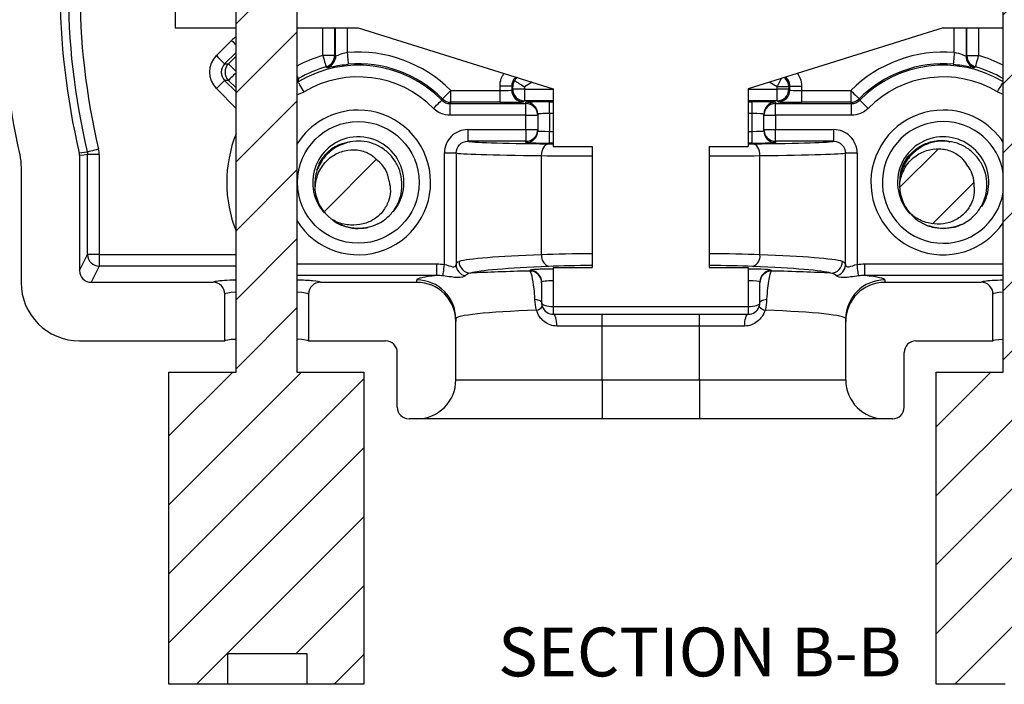
# Model space of a CAD drawing. Units: inches. Extents: x 0.1 to 16.9, y 0.1 to 10.9.
# Drawn here: x 12.4 to 14.9, y 4.3 to 6 of the extents above; entities that cross this region are included whole.
import ezdxf

# ---------------------------------------------------------------- set-up
doc = ezdxf.new("R2010")
doc.units = ezdxf.units.IN
doc.header["$MEASUREMENT"] = 0
doc.styles.add('SLDTEXTSTYLE0', font='TXT', dxfattribs={"width": 0.75})

msp = doc.modelspace()

# ---------------------------------------------------------------- hatches: boundary and pattern name
at = {"linetype": 'Continuous', "lineweight": 18}
h = msp.add_hatch(dxfattribs=at)
h.set_pattern_fill('ANSI31', style=0)
h.paths.add_polyline_path([(12.8883, 9.2355), (12.9223, 9.2355), (12.9223, 8.7615), (12.7953, 8.7615), (12.7953, 8.6515), (12.9223, 8.6515), (12.9223, 5.1355), (12.7503, 5.1355), (12.7503, 4.3355), (12.9003, 4.3355), (12.9003, 4.4135), (13.1046, 4.4135), (13.1046, 4.3355), (13.2503, 4.3355), (13.2503, 5.1355), (13.0783, 5.1355), (13.0783, 8.6515), (13.2053, 8.6515), (13.2053, 8.7615), (13.0783, 8.7615), (13.0783, 9.2355), (13.1123, 9.2355), (13.1123, 9.4355), (12.8883, 9.4355)], flags=0)
h = msp.add_hatch(dxfattribs=at)
h.set_pattern_fill('ANSI31', style=0)
h.paths.add_polyline_path([(14.8561, 9.2355), (14.8901, 9.2355), (14.8901, 8.7615), (14.7631, 8.7615), (14.7631, 8.6515), (14.8901, 8.6515), (14.8901, 5.1355), (14.7181, 5.1355), (14.7181, 4.3355), (14.895, 4.3355), (14.895, 4.4135), (15.044, 4.4135), (15.044, 4.3355), (15.2181, 4.3355), (15.2181, 5.1355), (15.046, 5.1355), (15.046, 8.6515), (15.1731, 8.6515), (15.1731, 8.7615), (15.046, 8.7615), (15.046, 9.2355), (15.0801, 9.2355), (15.0801, 9.4355), (14.8561, 9.4355)], flags=0)
h = msp.add_hatch(dxfattribs=at)
h.set_pattern_fill('ANSI31', style=0)
edge = h.paths.add_edge_path(flags=0)
edge.add_arc((14.7359, 5.6158), 0.112, 175.6988, 221.0344)
edge.add_spline(control_points=[(14.6515, 5.5422), (14.6555, 5.5386), (14.6598, 5.5353), (14.6643, 5.5323), (14.6743, 5.5258), (14.6855, 5.5209), (14.697, 5.518), (14.7074, 5.5154), (14.7182, 5.5144), (14.7288, 5.515), (14.7391, 5.5156), (14.7495, 5.5178), (14.759, 5.5216), (14.7685, 5.5255), (14.7775, 5.531), (14.7853, 5.5378), (14.7924, 5.544), (14.7987, 5.5515), (14.8036, 5.5597), (14.8081, 5.5672), (14.8116, 5.5754), (14.8136, 5.5838), (14.8156, 5.5923), (14.8161, 5.6012), (14.8152, 5.6098)], knot_values=[0, 0, 0, 0, 0.000206, 0.000206, 0.000206, 0.000665, 0.000665, 0.000665, 0.001074, 0.001074, 0.001074, 0.00147, 0.00147, 0.00147, 0.001865, 0.001865, 0.001865, 0.002232, 0.002232, 0.002232, 0.002565, 0.002565, 0.002565, 0.002898, 0.002898, 0.002898, 0.002898], weights=[1, 1, 1, 1, 1, 1, 1, 1, 1, 1, 1, 1, 1, 1, 1, 1, 1, 1, 1, 1, 1, 1, 1, 1, 1], degree=3, periodic=0)
edge.add_arc((14.7359, 5.6158), 0.0795, 355.6988, 401.0344)
edge.add_spline(control_points=[(14.7959, 5.668), (14.7922, 5.6741), (14.7877, 5.6797), (14.7825, 5.6847), (14.7755, 5.6915), (14.767, 5.6971), (14.758, 5.7011), (14.7479, 5.7054), (14.7368, 5.7077), (14.7258, 5.7081), (14.7149, 5.7084), (14.7038, 5.7069), (14.6933, 5.7036), (14.6824, 5.7001), (14.6719, 5.6947), (14.6629, 5.6876), (14.6529, 5.6799), (14.6444, 5.6701), (14.6379, 5.6593), (14.6315, 5.6485), (14.6268, 5.6365), (14.6243, 5.6242)], knot_values=[0, 0, 0, 0, 0.000272, 0.000272, 0.000272, 0.00065, 0.00065, 0.00065, 0.001072, 0.001072, 0.001072, 0.001492, 0.001492, 0.001492, 0.001933, 0.001933, 0.001933, 0.002419, 0.002419, 0.002419, 0.002902, 0.002902, 0.002902, 0.002902], weights=[1, 1, 1, 1, 1, 1, 1, 1, 1, 1, 1, 1, 1, 1, 1, 1, 1, 1, 1, 1, 1, 1], degree=3, periodic=0)
h = msp.add_hatch(dxfattribs=at)
h.set_pattern_fill('ANSI31', style=0)
edge = h.paths.add_edge_path(flags=0)
edge.add_arc((13.2359, 5.6158), 0.112, 186.5614, 231.8971)
edge.add_spline(control_points=[(13.1668, 5.5276), (13.1715, 5.5248), (13.1763, 5.5224), (13.1813, 5.5203), (13.1923, 5.5158), (13.2043, 5.5131), (13.2162, 5.5124), (13.2268, 5.5118), (13.2376, 5.5129), (13.248, 5.5155), (13.2579, 5.518), (13.2677, 5.5221), (13.2763, 5.5277), (13.285, 5.5332), (13.2928, 5.5404), (13.2991, 5.5485), (13.305, 5.556), (13.3097, 5.5645), (13.313, 5.5735), (13.3159, 5.5816), (13.3178, 5.5903), (13.3182, 5.599), (13.3186, 5.6077), (13.3175, 5.6165), (13.3149, 5.6249)], knot_values=[0, 0, 0, 0, 0.000206, 0.000206, 0.000206, 0.000665, 0.000665, 0.000665, 0.001074, 0.001074, 0.001074, 0.00147, 0.00147, 0.00147, 0.001865, 0.001865, 0.001865, 0.002232, 0.002232, 0.002232, 0.002565, 0.002565, 0.002565, 0.002898, 0.002898, 0.002898, 0.002898], weights=[1, 1, 1, 1, 1, 1, 1, 1, 1, 1, 1, 1, 1, 1, 1, 1, 1, 1, 1, 1, 1, 1, 1, 1, 1], degree=3, periodic=0)
edge.add_arc((13.2359, 5.6158), 0.0795, 6.5614, 51.8971)
edge.add_spline(control_points=[(13.285, 5.6783), (13.2802, 5.6836), (13.2747, 5.6883), (13.2687, 5.6922), (13.2605, 5.6976), (13.2511, 5.7015), (13.2415, 5.7037), (13.2308, 5.7061), (13.2195, 5.7062), (13.2086, 5.7045), (13.1978, 5.7028), (13.1872, 5.6992), (13.1775, 5.694), (13.1674, 5.6885), (13.1582, 5.6812), (13.1506, 5.6726), (13.1423, 5.6631), (13.1358, 5.6518), (13.1315, 5.64), (13.1272, 5.6282), (13.1248, 5.6155), (13.1247, 5.603)], knot_values=[0, 0, 0, 0, 0.000272, 0.000272, 0.000272, 0.00065, 0.00065, 0.00065, 0.001072, 0.001072, 0.001072, 0.001492, 0.001492, 0.001492, 0.001933, 0.001933, 0.001933, 0.002419, 0.002419, 0.002419, 0.002902, 0.002902, 0.002902, 0.002902], weights=[1, 1, 1, 1, 1, 1, 1, 1, 1, 1, 1, 1, 1, 1, 1, 1, 1, 1, 1, 1, 1, 1], degree=3, periodic=0)

# ---------------------------------------------------------------- linework, layer by layer
at = {"color": 7, "linetype": 'Continuous', "lineweight": 25}
for p, q in [((12.7659, 8.9418), (12.7659, 6.0178)), ((12.9223, 5.1355), (12.9223, 8.6515)), ((13.0783, 8.6515), (13.0783, 5.1355)), ((14.8901, 5.1355), (14.8901, 8.6515)), ((12.7659, 6.0178), (12.9223, 6.0178)), ((13.0783, 6.0178), (13.2359, 6.0178)), ((13.1775, 5.9449), (13.1775, 6.0178)), ((13.2359, 6.0178), (13.7359, 5.8618)), ((14.7359, 6.0178), (14.2359, 5.8618)), ((14.7359, 6.0178), (14.8901, 6.0178)), ((14.7944, 6.0178), (14.7944, 5.9449)), ((12.8718, 5.947), (12.9107, 5.986)), ((13.1751, 5.9468), (13.1451, 5.9468)), ((14.7968, 5.9468), (14.8268, 5.9468)), ((12.893, 5.9258), (12.9029, 5.9258)), ((12.9029, 5.8834), (12.893, 5.8834)), ((13.5994, 5.8573), (13.5994, 5.8687)), ((13.6294, 5.8687), (13.5994, 5.8687)), ((13.6294, 5.8687), (13.6294, 5.8583)), ((13.6294, 5.8583), (13.6319, 5.8607)), ((13.6319, 5.8607), (13.6319, 5.8672)), ((13.6618, 5.8607), (13.6319, 5.8607)), ((13.6618, 5.8672), (13.6618, 5.8607)), ((13.6618, 5.8607), (13.6618, 5.8307)), ((13.7359, 5.8618), (13.7359, 5.7138)), ((14.2359, 5.8618), (14.2359, 5.7138)), ((14.31, 5.8607), (14.31, 5.8672)), ((14.34, 5.8672), (14.31, 5.8672)), ((14.31, 5.8307), (14.31, 5.8607)), ((14.34, 5.8607), (14.31, 5.8607)), ((14.34, 5.8672), (14.34, 5.8607)), ((14.34, 5.8607), (14.3425, 5.8583)), ((14.3425, 5.8687), (14.3725, 5.8687)), ((14.3425, 5.8583), (14.3425, 5.8687)), ((14.3725, 5.8687), (14.3725, 5.8573)), ((13.4728, 5.8273), (13.4728, 5.8573)), ((13.4728, 5.8573), (13.5994, 5.8573)), ((13.5994, 5.8273), (13.5994, 5.8573)), ((14.3725, 5.8573), (14.3725, 5.8273)), ((14.3725, 5.8573), (14.4991, 5.8573)), ((14.4991, 5.8573), (14.4991, 5.8273)), ((13.4728, 5.8273), (13.4714, 5.8237)), ((13.4714, 5.7938), (13.4714, 5.8237)), ((13.4714, 5.8237), (13.6659, 5.8237)), ((13.5994, 5.8273), (13.4728, 5.8273)), ((13.6618, 5.8307), (13.6594, 5.8283)), ((13.6659, 5.8237), (13.6659, 5.8272)), ((13.6659, 5.7938), (13.6659, 5.8237)), ((13.7259, 5.7983), (13.7259, 5.8283)), ((14.2459, 5.7983), (14.2459, 5.8283)), ((14.3059, 5.8272), (14.3059, 5.8237)), ((14.3059, 5.7938), (14.3059, 5.8237)), ((14.3059, 5.8237), (14.5005, 5.8237)), ((14.3125, 5.8283), (14.31, 5.8307)), ((14.4991, 5.8273), (14.3725, 5.8273)), ((14.5005, 5.8237), (14.4991, 5.8273)), ((14.5005, 5.7938), (14.5005, 5.8237)), ((13.6659, 5.7938), (13.4714, 5.7938)), ((13.6659, 5.7938), (13.6959, 5.7938)), ((13.6659, 5.7573), (13.6659, 5.7938)), ((13.6959, 5.7972), (13.6959, 5.7938)), ((13.6959, 5.7938), (13.6959, 5.7573)), ((13.7259, 5.7983), (13.7259, 5.7527)), ((14.2459, 5.7527), (14.2459, 5.7983)), ((14.2759, 5.7938), (14.2759, 5.7972)), ((14.2759, 5.7573), (14.2759, 5.7938)), ((14.2759, 5.7938), (14.3059, 5.7938)), ((14.3059, 5.7938), (14.3059, 5.7573)), ((14.5005, 5.7938), (14.3059, 5.7938)), ((13.5168, 5.7573), (13.5168, 5.7273)), ((13.5168, 5.7573), (13.6659, 5.7573)), ((13.6659, 5.7573), (13.6959, 5.7573)), ((13.6659, 5.7573), (13.6659, 5.7273)), ((13.6959, 5.7573), (13.6959, 5.7538)), ((13.7259, 5.7227), (13.7259, 5.7527)), ((14.2459, 5.7227), (14.2459, 5.7527)), ((14.2759, 5.7573), (14.3059, 5.7573)), ((14.2759, 5.7538), (14.2759, 5.7573)), ((14.3059, 5.7573), (14.4551, 5.7573)), ((14.3059, 5.7273), (14.3059, 5.7573)), ((14.4551, 5.7273), (14.4551, 5.7573)), ((13.6659, 5.7273), (13.5168, 5.7273)), ((13.6659, 5.7238), (13.6659, 5.7273)), ((13.7359, 5.7138), (13.8359, 5.7138)), ((13.8359, 5.7138), (13.8359, 5.4038)), ((14.1359, 5.7138), (14.2359, 5.7138)), ((14.1359, 5.7138), (14.1359, 5.4038)), ((14.4551, 5.7273), (14.3059, 5.7273)), ((14.3059, 5.7273), (14.3059, 5.7238)), ((12.5201, 5.6975), (12.5408, 5.7)), ((12.5209, 5.6907), (12.5209, 5.3958)), ((12.5416, 5.4371), (12.5416, 5.6931)), ((12.5716, 5.6931), (12.5416, 5.6931)), ((12.5716, 5.6931), (12.5716, 5.4371)), ((13.4567, 5.6973), (13.4867, 5.6973)), ((13.4567, 5.4118), (13.4567, 5.6973)), ((13.4867, 5.6973), (13.4867, 5.4107)), ((13.7059, 5.4364), (13.7059, 5.6905)), ((14.2659, 5.4364), (14.2659, 5.6905)), ((14.4852, 5.6973), (14.5152, 5.6973)), ((14.4852, 5.4107), (14.4852, 5.6973)), ((14.5152, 5.6973), (14.5152, 5.4118)), ((12.3709, 5.6604), (12.3709, 5.3656)), ((13.1306, 5.6549), (13.138, 5.6738)), ((12.5209, 5.3958), (12.5416, 5.4371)), ((12.5716, 5.4371), (12.5416, 5.4371)), ((12.5716, 5.4371), (12.5716, 5.4072)), ((12.5716, 5.4072), (12.5509, 5.3658)), ((13.4373, 5.383), (13.4373, 5.413)), ((14.5346, 5.383), (14.5346, 5.413)), ((13.6759, 5.3947), (13.6759, 5.3965)), ((13.7359, 5.4038), (13.7359, 5.3038)), ((13.7359, 5.4038), (13.8359, 5.4038)), ((14.1359, 5.4038), (14.2359, 5.4038)), ((14.2359, 5.4038), (14.2359, 5.3038)), ((14.2959, 5.3965), (14.2959, 5.3947)), ((12.5509, 5.3658), (12.8634, 5.3658)), ((13.1385, 5.3658), (13.3859, 5.3658)), ((13.3859, 5.3658), (13.3859, 5.3718)), ((14.5859, 5.3718), (14.5859, 5.3658)), ((14.5859, 5.3658), (14.8334, 5.3658)), ((12.8934, 5.2158), (12.8934, 5.3357)), ((13.1085, 5.3357), (13.1085, 5.2158)), ((14.8634, 5.2158), (14.8634, 5.3357)), ((13.7359, 5.3038), (13.7359, 5.2838)), ((13.7359, 5.3038), (14.2359, 5.3038)), ((14.2359, 5.3038), (14.2359, 5.2838)), ((13.7359, 5.2838), (13.8609, 5.2838)), ((13.8609, 5.2538), (13.8609, 5.2838)), ((13.8609, 5.2838), (14.1109, 5.2838)), ((14.1109, 5.2538), (14.1109, 5.2838)), ((14.1109, 5.2838), (14.2359, 5.2838)), ((13.4859, 5.2719), (13.4859, 5.2656)), ((13.4859, 5.1158), (13.4859, 5.2656)), ((13.8609, 5.2538), (13.7452, 5.2538)), ((13.8609, 5.1158), (13.8609, 5.2538)), ((14.1109, 5.2538), (13.8609, 5.2538)), ((14.1109, 5.1158), (14.1109, 5.2538)), ((14.2267, 5.2538), (14.1109, 5.2538)), ((14.4859, 5.2656), (14.4859, 5.2719)), ((14.4859, 5.1158), (14.4859, 5.2656)), ((12.5207, 5.2158), (12.8934, 5.2158)), ((13.1085, 5.2158), (13.3059, 5.2158)), ((14.6659, 5.2158), (14.8634, 5.2158)), ((13.3359, 5.0458), (13.3359, 5.1857)), ((14.6359, 5.0458), (14.6359, 5.1857)), ((12.7503, 4.3355), (12.7503, 5.1355)), ((12.7503, 5.1355), (12.9223, 5.1355)), ((13.0783, 5.1355), (13.2503, 5.1355)), ((13.2503, 5.1355), (13.2503, 4.3355)), ((14.7181, 4.3355), (14.7181, 5.1355)), ((14.7181, 5.1355), (14.8901, 5.1355)), ((13.4859, 5.1158), (13.8609, 5.1158)), ((13.8609, 5.1158), (13.8609, 5.0158)), ((13.8609, 5.1158), (14.1109, 5.1158)), ((14.1109, 5.1158), (14.4859, 5.1158)), ((14.1109, 5.1158), (14.1109, 5.0158)), ((13.3859, 5.0158), (13.3659, 5.0158)), ((13.8609, 5.0158), (13.3859, 5.0158)), ((14.1109, 5.0158), (13.8609, 5.0158)), ((14.5859, 5.0158), (14.1109, 5.0158)), ((14.6059, 5.0158), (14.5859, 5.0158)), ((13.1046, 4.4135), (12.9003, 4.4135)), ((12.9003, 4.4135), (12.9003, 4.3355)), ((13.1046, 4.3355), (13.1046, 4.4135)), ((12.9003, 4.3355), (12.7503, 4.3355)), ((13.1046, 4.3355), (12.9003, 4.3355)), ((13.2503, 4.3355), (13.1046, 4.3355)), ((14.895, 4.3355), (14.7181, 4.3355))]:
    msp.add_line(p, q, dxfattribs=at)
at = {"color": 8, "linetype": 'Continuous', "lineweight": 25}
for p, q in [((13.1451, 5.9468), (13.1451, 6.0178)), ((13.1751, 6.0178), (13.1751, 5.9468)), ((13.2075, 6.0178), (13.2075, 5.9546)), ((14.7644, 5.9546), (14.7644, 6.0178)), ((14.7968, 5.9468), (14.7968, 6.0178)), ((14.8268, 6.0178), (14.8268, 5.9468)), ((12.9223, 5.9552), (12.893, 5.9258)), ((12.9029, 5.9258), (12.9223, 5.9453)), ((13.0823, 5.8882), (13.0783, 5.8862)), ((12.9223, 5.8116), (12.8718, 5.8622)), ((12.893, 5.8834), (12.9223, 5.854)), ((12.9223, 5.8639), (12.9029, 5.8834)), ((13.0816, 5.8796), (13.0783, 5.8784)), ((13.682, 5.8786), (13.6618, 5.8672)), ((13.6618, 5.8607), (13.7359, 5.8607)), ((14.2359, 5.8607), (14.31, 5.8607)), ((14.31, 5.8672), (14.2899, 5.8786)), ((13.0783, 5.8466), (13.097, 5.8539)), ((14.8749, 5.8539), (14.8901, 5.8478)), ((13.7359, 5.8307), (13.6618, 5.8307)), ((13.7259, 5.8283), (13.7359, 5.8283)), ((14.31, 5.8307), (14.2359, 5.8307)), ((14.2359, 5.8283), (14.2459, 5.8283)), ((13.7359, 5.7983), (13.7259, 5.7983)), ((14.2459, 5.7983), (14.2359, 5.7983)), ((13.7259, 5.7527), (13.7359, 5.7527)), ((14.2359, 5.7527), (14.2459, 5.7527)), ((13.7359, 5.7227), (13.7259, 5.7227)), ((14.2459, 5.7227), (14.2359, 5.7227)), ((12.5716, 5.4371), (12.9223, 5.4371)), ((12.9223, 5.4072), (12.5716, 5.4072)), ((13.0783, 5.413), (13.4373, 5.413)), ((14.5346, 5.413), (14.8901, 5.413)), ((13.4373, 5.383), (13.0783, 5.383)), ((14.8901, 5.383), (14.5346, 5.383))]:
    msp.add_line(p, q, dxfattribs=at)
at = {"color": 8, "linetype": 'Continuous', "lineweight": 25, "flags": 128}
for points in [[(12.9107, 5.986), (12.9148, 5.9819), (12.9187, 5.9779), (12.9223, 5.9743)], [(12.9223, 5.9064), (12.92, 5.9087), (12.9161, 5.9126), (12.9124, 5.9163), (12.9092, 5.9195), (12.9066, 5.9221), (12.9046, 5.9241), (12.9033, 5.9254), (12.9029, 5.9258)], [(12.9223, 5.9029), (12.92, 5.9005), (12.9161, 5.8966), (12.9124, 5.8929), (12.9092, 5.8897), (12.9066, 5.8871), (12.9046, 5.8851), (12.9033, 5.8839), (12.9029, 5.8834)], [(13.0783, 5.8951), (13.0797, 5.8927), (13.0811, 5.8903), (13.082, 5.8887), (13.0823, 5.8882)], [(14.31, 5.8672), (14.3127, 5.8723), (14.3153, 5.8773), (14.3177, 5.8818), (14.3198, 5.8858), (14.3212, 5.8884)], [(14.8896, 5.8882), (14.8899, 5.8887), (14.8901, 5.889)], [(14.8901, 5.8823), (14.8898, 5.886), (14.8896, 5.8882)], [(14.8749, 5.8539), (14.8778, 5.8589), (14.8807, 5.8636), (14.8833, 5.8681), (14.8857, 5.8719), (14.8876, 5.8751), (14.889, 5.8775), (14.8899, 5.8791), (14.8901, 5.8793)]]:
    msp.add_lwpolyline(points, dxfattribs=at)
at = {"color": 7, "linetype": 'Continuous', "lineweight": 25, "flags": 128}
for points in [[(12.8718, 5.947), (12.8759, 5.9429), (12.8798, 5.939), (12.8834, 5.9354), (12.8866, 5.9322), (12.8893, 5.9295), (12.8913, 5.9275), (12.8925, 5.9263), (12.893, 5.9258)], [(13.1451, 5.9468), (13.1466, 5.9412), (13.1481, 5.9359), (13.1495, 5.9309), (13.1507, 5.9266), (13.1517, 5.923), (13.1525, 5.9203), (13.153, 5.9186), (13.1532, 5.9179)], [(13.1751, 5.9468), (13.1763, 5.9459), (13.1775, 5.9449)], [(13.1775, 5.9449), (13.1771, 5.9401), (13.1767, 5.9381)], [(13.2075, 5.9546), (13.208, 5.9488), (13.2085, 5.9433), (13.2089, 5.9381), (13.2093, 5.9336), (13.2096, 5.9299), (13.2099, 5.9271), (13.21, 5.9254), (13.2101, 5.9247)], [(14.7644, 5.9546), (14.7639, 5.9488), (14.7634, 5.9433), (14.763, 5.9381), (14.7626, 5.9336), (14.7623, 5.9299), (14.762, 5.9271), (14.7619, 5.9254), (14.7618, 5.9247)], [(14.7944, 5.9449), (14.7956, 5.9459), (14.7968, 5.9468)], [(14.8187, 5.9179), (14.8189, 5.9186), (14.8194, 5.9203), (14.8201, 5.923), (14.8212, 5.9266), (14.8224, 5.9309), (14.8238, 5.9359), (14.8253, 5.9412), (14.8268, 5.9468)], [(13.1555, 5.916), (13.1545, 5.9168), (13.1532, 5.9179)], [(14.8187, 5.9179), (14.8178, 5.9171), (14.8164, 5.916)], [(12.8718, 5.8622), (12.8759, 5.8663), (12.8798, 5.8702), (12.8834, 5.8739), (12.8866, 5.8771), (12.8893, 5.8797), (12.8913, 5.8817), (12.8925, 5.8829), (12.893, 5.8834)], [(13.097, 5.8539), (13.094, 5.8589), (13.0912, 5.8636), (13.0885, 5.8681), (13.0862, 5.8719), (13.0843, 5.8751), (13.0829, 5.8775), (13.082, 5.8791), (13.0816, 5.8796)], [(13.6319, 5.8672), (13.6306, 5.868), (13.6294, 5.8687)], [(14.3425, 5.8687), (14.3413, 5.868), (14.34, 5.8672)], [(13.45, 5.8327), (13.4502, 5.8332), (13.4516, 5.8361)], [(13.4516, 5.8361), (13.452, 5.8366), (13.4533, 5.8378), (13.4553, 5.8398), (13.4579, 5.8424), (13.4611, 5.8456), (13.4648, 5.8492), (13.4687, 5.8532), (13.4728, 5.8573)], [(14.4991, 5.8573), (14.5032, 5.8532), (14.5071, 5.8492), (14.5108, 5.8456), (14.514, 5.8424), (14.5166, 5.8398), (14.5186, 5.8378), (14.5199, 5.8366), (14.5203, 5.8361)], [(14.5203, 5.8361), (14.5208, 5.8351), (14.5219, 5.8327)], [(13.4286, 5.8116), (13.4328, 5.8157), (13.4367, 5.8196), (13.4404, 5.8232), (13.4436, 5.8264), (13.4463, 5.829), (13.4483, 5.831), (13.4495, 5.8322), (13.45, 5.8327)], [(14.5432, 5.8116), (14.5391, 5.8157), (14.5352, 5.8196), (14.5315, 5.8232), (14.5283, 5.8264), (14.5256, 5.829), (14.5236, 5.831), (14.5224, 5.8322), (14.5219, 5.8327)], [(13.7059, 5.6905), (13.7063, 5.6963), (13.7074, 5.7019), (13.7091, 5.707), (13.7113, 5.7116), (13.714, 5.7153), (13.7171, 5.7181), (13.7205, 5.7199), (13.7239, 5.7205)], [(14.2659, 5.6905), (14.2656, 5.6963), (14.2645, 5.7019), (14.2628, 5.707), (14.2606, 5.7116), (14.2579, 5.7153), (14.2548, 5.7181), (14.2514, 5.7199), (14.2479, 5.7205)], [(12.5416, 5.6931), (12.5317, 5.6919), (12.5209, 5.6907)], [(12.57, 5.7069), (12.5644, 5.7056), (12.559, 5.7043), (12.554, 5.7031), (12.5496, 5.7021), (12.546, 5.7012), (12.5432, 5.7006), (12.5415, 5.7001), (12.5408, 5.7)], [(13.4532, 5.3823), (13.4533, 5.3834), (13.4536, 5.3854), (13.4539, 5.3883), (13.4544, 5.392), (13.4549, 5.3964), (13.4555, 5.4012), (13.4561, 5.4065), (13.4567, 5.4118)], [(14.5187, 5.3823), (14.5186, 5.3834), (14.5183, 5.3854), (14.518, 5.3883), (14.5175, 5.392), (14.517, 5.3964), (14.5164, 5.4012), (14.5158, 5.4065), (14.5152, 5.4118)], [(13.6888, 5.3222), (13.6925, 5.3215), (13.6958, 5.3207), (13.6988, 5.3198), (13.7013, 5.3188), (13.7033, 5.3176), (13.7048, 5.3164), (13.7056, 5.3151), (13.7059, 5.3138)], [(14.2659, 5.3138), (14.2662, 5.3151), (14.2671, 5.3164), (14.2686, 5.3176), (14.2706, 5.3188), (14.2731, 5.3198), (14.2761, 5.3207), (14.2794, 5.3215), (14.2831, 5.3222)], [(13.7452, 5.2538), (13.745, 5.2596), (13.7445, 5.2653), (13.7436, 5.2704), (13.7425, 5.275), (13.7411, 5.2787), (13.7395, 5.2815), (13.7378, 5.2832), (13.7359, 5.2838)], [(14.2267, 5.2538), (14.2269, 5.2596), (14.2274, 5.2653), (14.2282, 5.2704), (14.2294, 5.275), (14.2308, 5.2787), (14.2324, 5.2815), (14.2341, 5.2832), (14.2359, 5.2838)]]:
    msp.add_lwpolyline(points, dxfattribs=at)
at = {"color": 7, "linetype": 'Continuous', "lineweight": 25}
msp.add_circle((13.2359, 5.6218), 0.156, dxfattribs=at)
for centre, radius, start, end in [((14.3209, 6.1214), 1.85, 166.5431, 193.2438), ((14.3209, 6.1214), 1.8293, 166.3907, 193.3175), ((14.3209, 6.1214), 1.7994, 166.3907, 193.3175), ((14.3209, 6.1214), 2, 168.2578, 192.3814), ((13.1451, 5.9468), 0.03, 285.6341, 359.9851), ((13.2359, 5.6218), 0.334, 44.8289, 94.8804), ((14.7359, 5.6218), 0.334, 85.1196, 135.1711), ((14.8244, 5.945), 0.03, 180.0151, 254.685), ((14.8268, 5.9468), 0.03, 180.0149, 254.3658), ((12.9241, 5.9046), 0.03, 135.0202, 224.9798), ((13.2359, 5.6218), 0.3005, 44.5764, 120.9013), ((13.2359, 5.6218), 0.3075, 105.6188, 119.9726), ((13.2359, 5.6218), 0.304, 44.8289, 94.8804), ((14.7359, 5.6218), 0.304, 85.1196, 135.1711), ((14.7359, 5.6218), 0.3005, 59.0987, 135.4236), ((14.7359, 5.6218), 0.3075, 60.0274, 74.3812), ((13.9979, 5.8085), 0.9191, 175.0249, 175.5586), ((13.2359, 5.6218), 0.2705, 44.5764, 120.9013), ((14.7359, 5.6218), 0.2705, 59.0987, 135.4236), ((13.6619, 5.8608), 0.03, 180.0209, 269.9794), ((14.31, 5.8608), 0.03, 270.0207, 359.9793), ((13.4728, 5.8573), 0.03, 224.8349, 269.9941), ((13.6594, 5.8583), 0.03, 180.0206, 269.9797), ((14.3125, 5.8583), 0.03, 270.0203, 359.9794), ((14.499, 5.8573), 0.03, 270.0061, 315.1648), ((13.6659, 5.7972), 0.03, 0.0044, 90.0045), ((13.6659, 5.7937), 0.03, 0.0044, 90.0045), ((14.3059, 5.7972), 0.03, 89.996, 179.995), ((14.3059, 5.7937), 0.03, 89.996, 179.995), ((14.7359, 5.6218), 0.156, 90, 351.0843), ((14.7359, 5.6218), 0.156, 8.9157, 90), ((13.2359, 5.6218), 0.117, 100.8626, 221.8238), ((13.2359, 5.6218), 0.117, 320.1314, 100.8626), ((13.6659, 5.7573), 0.03, 269.9944, 359.9967), ((13.6659, 5.7538), 0.03, 269.9955, 359.9961), ((14.3059, 5.7573), 0.03, 180.0039, 270.0051), ((14.3059, 5.7538), 0.03, 180.0044, 270.004), ((14.7359, 5.6218), 0.117, 90, 224.3154), ((14.7359, 5.6218), 0.117, 328.2199, 90), ((13.2359, 5.6158), 0.0795, 6.5614, 51.8971), ((14.7359, 5.6158), 0.0795, 355.6988, 41.0344), ((14.7359, 5.6158), 0.112, 175.6988, 221.0344), ((13.2359, 5.6158), 0.112, 186.5614, 231.8971), ((13.2359, 5.6218), 0.117, 240.8941, 302.8785), ((14.7359, 5.6218), 0.117, 251.2626, 293.7818), ((12.5716, 5.4372), 0.03, 180.121, 269.9378), ((13.7336, 5.4326), 0.0279, 172.2793, 249.718), ((14.2383, 5.4326), 0.0279, 290.282, 7.7207), ((13.5165, 5.4114), 0.0298, 181.2537, 257.39), ((13.5243, 5.4194), 0.0301, 180.2133, 268.9989), ((14.4476, 5.4194), 0.0301, 271.0011, 359.7866), ((14.4554, 5.4114), 0.0298, 282.6101, 358.7465), ((13.676, 5.3665), 0.03, 0.0394, 90.0391), ((13.676, 5.3647), 0.03, 0.0397, 90.0387), ((14.2959, 5.3665), 0.03, 89.9608, 179.9607), ((14.2959, 5.3647), 0.03, 89.9611, 179.9604), ((13.386, 5.2719), 0.0999, 0.0393, 90.0393), ((14.5859, 5.2719), 0.0999, 89.9608, 179.9607), ((13.6871, 5.319), 0.0254, 282.8212, 323.8693), ((14.2848, 5.319), 0.0254, 216.131, 257.1791), ((13.3859, 5.1158), 0.1, 270, 0), ((14.5859, 5.1158), 0.1, 180, 270), ((13.3659, 5.0458), 0.03, 180, 270), ((14.6059, 5.0458), 0.03, 270, 0)]:
    msp.add_arc(centre, radius, start, end, dxfattribs=at)
at = {"color": 8, "linetype": 'Continuous', "lineweight": 25}
for centre, radius, start, end in [((13.2359, 5.6218), 0.3375, 105.6188, 117.8386), ((13.1475, 5.945), 0.03, 285.315, 346.8414), ((14.7359, 5.6218), 0.3375, 62.8306, 74.3812), ((14.31, 5.8672), 0.03, 0.0116, 51.5282), ((13.2359, 5.6218), 0.1855, 211.8162, 90), ((13.2359, 5.6218), 0.1855, 90, 148.1838), ((14.7359, 5.6218), 0.1855, 90, 326.1908), ((14.7359, 5.6218), 0.1855, 33.8092, 90), ((13.2359, 5.6218), 0.3375, 158.3044, 201.6956)]:
    msp.add_arc(centre, radius, start, end, dxfattribs=at)
for centre, major_axis, ratio, start_param, end_param in [((12.9531, 5.9435), (0, 0.06), 0.999695, 0.538262, 0.785246), ((13.8859, 5.7243), (0.27, 0), 0.017455, 4.068888, 4.123358), ((14.0859, 5.7243), (0.27, 0), 0.017455, 5.30142, 5.35589), ((13.8859, 5.6943), (0.3, 0), 0.01571, 4.068888, 4.544941), ((14.0859, 5.6943), (0.3, 0), 0.01571, 4.879837, 5.35589), ((13.8859, 5.4251), (0.3, 0), 0.047167, 1.738244, 2.214297), ((14.0859, 5.4251), (0.3, 0), 0.047167, 0.927295, 1.403348), ((13.8859, 5.3951), (0.27, 0), 0.052408, 1.757057, 2.214297), ((14.0859, 5.3951), (0.27, 0), 0.052408, 0.927295, 1.384536), ((13.0009, 5.3657), (0.1375, 0), 0.052408, 2.779132, 3.130175), ((13.0009, 5.3657), (0.1375, 0), 0.052408, 0.011417, 0.542179), ((14.9709, 5.3657), (0.1375, 0), 0.052408, 2.779132, 3.130175), ((13.0009, 5.3357), (0.1075, 0), 0.06703, 2.390641, 3.141593), ((13.0009, 5.3357), (0.1075, 0), 0.06703, 0, 0.767337), ((14.9709, 5.3357), (0.1075, 0), 0.06703, 2.422308, 3.141593)]:
    msp.add_ellipse(centre, major_axis=major_axis, ratio=ratio, start_param=start_param, end_param=end_param, dxfattribs=at)
at = {"color": 7, "linetype": 'Continuous', "lineweight": 25}
for centre, major_axis, ratio, start_param, end_param in [((12.9142, 5.9046), (-0.06, 0), 0.999695, 5.497939, 7.068431), ((12.9142, 5.9046), (0.03, 0), 0.999087, 2.356347, 3.926839), ((13.5994, 5.8583), (0.03, 0), 0.03491, 4.712389, 6.265732), ((14.3725, 5.8583), (0.03, 0), 0.03491, 3.159046, 4.712389), ((13.5994, 5.8283), (0.06, 0), 0.017455, 4.712389, 6.265732), ((13.7259, 5.8272), (0.06, 0), 0.017455, 1.570796, 3.141593), ((14.2459, 5.8272), (0.06, 0), 0.017455, 0, 1.570796), ((14.3725, 5.8283), (0.06, 0), 0.017455, 3.159046, 4.712389), ((13.7259, 5.7972), (0.03, 0), 0.03491, 1.570796, 3.141593), ((14.2459, 5.7972), (0.03, 0), 0.03491, 0, 1.570796), ((13.7259, 5.7538), (0.03, 0), 0.03491, 3.141593, 4.712389), ((14.2459, 5.7538), (0.03, 0), 0.03491, 4.712389, 6.283185), ((14.0359, 5.7278), (0.52, 0), 0.017455, 3.1973, 4.068888), ((13.7259, 5.7238), (0.06, 0), 0.017455, 3.141593, 4.712389), ((14.2459, 5.7238), (0.06, 0), 0.017455, 4.712389, 6.283185), ((13.9359, 5.7278), (0.52, 0), 0.017455, 5.35589, 6.227478), ((14.0359, 5.6978), (0.55, 0), 0.016503, 3.19334, 4.068888), ((13.9359, 5.6978), (0.55, 0), 0.016503, 5.35589, 6.231438), ((14.0359, 5.4146), (0.55, 0), 0.049549, 2.214297, 2.968136), ((13.9359, 5.4146), (0.55, 0), 0.049549, 0.173456, 0.927295), ((14.0359, 5.3846), (0.52, 0), 0.052408, 2.214297, 2.968136), ((13.9359, 5.3846), (0.52, 0), 0.052408, 0.173456, 0.927295), ((12.551, 5.3958), (-0.0134, -0.0269), 0.998288, 5.176448, 6.745874), ((13.8609, 5.3718), (0.475, 0), 0.052408, 2.672342, 3.141593), ((13.8609, 5.3718), (0.475, 0), 0.052408, 1.970856, 2.360136), ((13.7359, 5.3965), (0.06, 0), 0.052408, 1.570796, 3.141593), ((14.2359, 5.3965), (0.06, 0), 0.052408, 0, 1.570796), ((14.1109, 5.3718), (0.475, 0), 0.052408, 0.781457, 1.170736), ((14.1109, 5.3718), (0.475, 0), 0.052408, 0, 0.469251), ((12.5212, 5.366), (0.1064, 0.1064), 0.997265, 2.357564, 3.925621), ((13.0009, 5.3657), (0.1375, 0), 0.052408, 2.179206, 2.779132), ((13.0009, 5.3657), (0.1375, 0), 0.052408, 0.542179, 0.973093), ((13.3859, 5.2656), (0, -0.1001), 0.99863, 1.570796, 3.141593), ((13.7359, 5.3665), (0.03, 0), 0.104816, 1.570796, 3.141593), ((14.2359, 5.3665), (0.03, 0), 0.104816, 0, 1.570796), ((14.5859, 5.2656), (0, 0.1001), 0.99863, 0, 1.570796), ((14.9709, 5.3657), (0.1375, 0), 0.052408, 2.199588, 2.779132), ((13.7359, 5.3138), (0.03, 0), 0.333333, 3.141593, 4.712389), ((14.2359, 5.3138), (0.03, 0), 0.333333, 4.712389, 6.283185), ((13.8609, 5.2719), (0.375, 0), 0.066383, 2.036064, 3.141593), ((14.1109, 5.2719), (0.375, 0), 0.066383, 0, 1.105529), ((13.0009, 5.2158), (0.1075, 0), 0.052408, 2.390641, 3.141593), ((13.0009, 5.2158), (0.1075, 0), 0.052408, 0, 0.767337), ((13.3059, 5.1857), (0, 0.03), 0.99863, 4.712389, 6.283185), ((14.6659, 5.1857), (0, -0.03), 0.99863, 3.141593, 4.712389), ((14.9709, 5.2158), (0.1075, 0), 0.052408, 2.422308, 3.141593)]:
    msp.add_ellipse(centre, major_axis=major_axis, ratio=ratio, start_param=start_param, end_param=end_param, dxfattribs=at)
for points, knots in [([(13.2075, 5.9546), (13.1996, 5.9532), (13.1921, 5.9508), (13.1812, 5.9465), (13.1777, 5.9447), (13.1775, 5.9449)], [0, 0, 0, 0, 0.5, 0.5, 1, 1, 1, 1]), ([(14.7944, 5.9449), (14.7942, 5.9447), (14.7907, 5.9465), (14.7798, 5.9508), (14.7723, 5.9532), (14.7644, 5.9546)], [0, 0, 0, 0, 0.5, 0.5, 1, 1, 1, 1]), ([(13.1555, 5.916), (13.1557, 5.9158), (13.1612, 5.9172), (13.1759, 5.9201), (13.1819, 5.9212), (13.1953, 5.9232), (13.2026, 5.9241), (13.2101, 5.9247)], [0, 0, 0, 0, 0.5, 0.5, 0.75, 0.75, 1, 1, 1, 1]), ([(14.7618, 5.9247), (14.7768, 5.9234), (14.7911, 5.921), (14.8058, 5.9181), (14.8097, 5.9173), (14.8149, 5.9162), (14.8163, 5.9159), (14.8164, 5.916)], [0, 0, 0, 0, 0.5, 0.5, 0.75, 0.75, 1, 1, 1, 1]), ([(13.6439, 5.8905), (13.6423, 5.8894), (13.6395, 5.8874), (13.6375, 5.8842), (13.6366, 5.8828)], [0, 0, 0, 0, 0.557552, 1, 1, 1, 1]), ([(13.4714, 5.7938), (13.4634, 5.7938), (13.4555, 5.7953), (13.4408, 5.8015), (13.4343, 5.8059), (13.4286, 5.8116)], [0, 0, 0, 0, 0.5, 0.5, 1, 1, 1, 1]), ([(14.5432, 5.8116), (14.5376, 5.8059), (14.531, 5.8015), (14.5162, 5.7953), (14.5085, 5.7938), (14.5005, 5.7938)], [0, 0, 0, 0, 0.5, 0.5, 1, 1, 1, 1]), ([(13.5168, 5.7573), (13.5009, 5.7573), (13.4854, 5.7508), (13.4688, 5.7342), (13.4643, 5.7275), (13.4583, 5.713), (13.4567, 5.7052), (13.4567, 5.6973)], [0, 0, 0, 0, 0.5, 0.5, 0.75, 0.75, 1, 1, 1, 1]), ([(14.5152, 5.6973), (14.5152, 5.7131), (14.5086, 5.7287), (14.492, 5.7452), (14.4854, 5.7497), (14.4708, 5.7557), (14.4631, 5.7573), (14.4551, 5.7573)], [0, 0, 0, 0, 0.5, 0.5, 0.75, 0.75, 1, 1, 1, 1]), ([(13.2148, 5.7258), (13.2055, 5.7232), (13.1866, 5.7181), (13.1618, 5.7014), (13.14, 5.6767), (13.1242, 5.6429), (13.1245, 5.6164), (13.1247, 5.603)], [0, 0, 0, 0, 0.17216, 0.350458, 0.528756, 0.761275, 1, 1, 1, 1]), ([(13.1345, 5.6692), (13.1415, 5.6797), (13.1555, 5.7008), (13.185, 5.7207), (13.2063, 5.7243), (13.2151, 5.7258)], [0, 0, 0, 0, 0.369612, 0.739551, 1, 1, 1, 1]), ([(13.2571, 5.5058), (13.2663, 5.5083), (13.2853, 5.5134), (13.3101, 5.5302), (13.3298, 5.5523), (13.3429, 5.5787), (13.3489, 5.6074), (13.3472, 5.6371), (13.3378, 5.6653), (13.3216, 5.6899), (13.2997, 5.7095), (13.2731, 5.7227), (13.2439, 5.7291), (13.2244, 5.7269), (13.2148, 5.7258)], [0, 0, 0, 0, 0.081874, 0.166667, 0.25146, 0.333333, 0.415208, 0.5, 0.584793, 0.666667, 0.748541, 0.833333, 0.918126, 1, 1, 1, 1]), ([(13.4867, 5.6973), (13.4867, 5.7052), (13.4899, 5.713), (13.501, 5.724), (13.5088, 5.7273), (13.5168, 5.7273)], [0, 0, 0, 0, 0.5, 0.5, 1, 1, 1, 1]), ([(14.4551, 5.7273), (14.4631, 5.7273), (14.4708, 5.724), (14.4819, 5.713), (14.4852, 5.7052), (14.4852, 5.6973)], [0, 0, 0, 0, 0.5, 0.5, 1, 1, 1, 1]), ([(14.7359, 5.7278), (14.7263, 5.7271), (14.7068, 5.7256), (14.6792, 5.7138), (14.6532, 5.6937), (14.6313, 5.6634), (14.6266, 5.6374), (14.6243, 5.6242)], [0, 0, 0, 0, 0.17216, 0.350457, 0.528756, 0.761275, 1, 1, 1, 1]), ([(14.6243, 5.6242), (14.628, 5.6363), (14.6355, 5.6605), (14.6607, 5.6887), (14.6922, 5.7053), (14.7259, 5.71), (14.7576, 5.7033), (14.7818, 5.6877), (14.7917, 5.6738), (14.7959, 5.668)], [0, 0, 0, 0, 0.1663167, 0.3330673, 0.4849081, 0.6299081, 0.7750442, 0.9054921, 1, 1, 1, 1]), ([(14.6452, 5.6875), (14.6541, 5.6966), (14.6719, 5.715), (14.7075, 5.7282), (14.7363, 5.7315), (14.7508, 5.7265), (14.7537, 5.7255)], [0, 0, 0, 0, 0.311663, 0.623601, 0.924111, 1, 1, 1, 1]), ([(14.7359, 5.5038), (14.7455, 5.5045), (14.7651, 5.506), (14.7926, 5.5177), (14.8162, 5.5358), (14.834, 5.5592), (14.8453, 5.5863), (14.8493, 5.6158), (14.8453, 5.6453), (14.834, 5.6724), (14.8162, 5.6958), (14.7926, 5.7138), (14.7651, 5.7256), (14.7455, 5.7271), (14.7359, 5.7278)], [0, 0, 0, 0, 0.081874, 0.166667, 0.25146, 0.333333, 0.415207, 0.5, 0.584793, 0.666667, 0.74854, 0.833333, 0.918126, 1, 1, 1, 1]), ([(13.1247, 5.603), (13.1261, 5.6156), (13.1289, 5.6408), (13.1483, 5.6732), (13.1761, 5.6955), (13.2084, 5.7064), (13.2407, 5.7058), (13.2674, 5.695), (13.2798, 5.6833), (13.285, 5.6783)], [0, 0, 0, 0, 0.166316, 0.333067, 0.484909, 0.629908, 0.775045, 0.905493, 1, 1, 1, 1]), ([(14.6256, 5.6286), (14.626, 5.637), (14.6271, 5.6582), (14.6384, 5.6765), (14.6452, 5.6875)], [0, 0, 0, 0, 0.397142, 1, 1, 1, 1]), ([(14.6285, 5.6467), (14.6294, 5.6525), (14.6319, 5.6692), (14.6426, 5.6826), (14.6496, 5.6913)], [0, 0, 0, 0, 0.348414, 1, 1, 1, 1]), ([(13.3149, 5.6249), (13.3166, 5.6162), (13.32, 5.599), (13.3138, 5.5722), (13.3, 5.5469), (13.2773, 5.5261), (13.248, 5.5138), (13.2149, 5.5107), (13.1868, 5.5168), (13.1716, 5.5251), (13.1668, 5.5276)], [0, 0, 0, 0, 0.115152, 0.230226, 0.35669, 0.492858, 0.6293, 0.77043, 0.928357, 1, 1, 1, 1]), ([(14.8152, 5.6098), (14.8153, 5.601), (14.8154, 5.5835), (14.8042, 5.5583), (14.7858, 5.5361), (14.7596, 5.52), (14.7285, 5.5134), (14.6954, 5.5166), (14.669, 5.5278), (14.6556, 5.5388), (14.6515, 5.5422)], [0, 0, 0, 0, 0.115152, 0.230226, 0.35669, 0.492858, 0.6293, 0.77043, 0.928356, 1, 1, 1, 1]), ([(14.6536, 5.5406), (14.6545, 5.5394), (14.6613, 5.5301), (14.6796, 5.518), (14.7067, 5.5059), (14.7263, 5.5045), (14.7359, 5.5038)], [0, 0, 0, 0, 0.049573, 0.3700601, 0.6905458, 1, 1, 1, 1]), ([(13.1692, 5.5264), (13.1704, 5.5254), (13.1788, 5.5176), (13.1991, 5.5091), (13.2279, 5.5023), (13.2475, 5.5046), (13.2571, 5.5058)], [0, 0, 0, 0, 0.049573, 0.37006, 0.690546, 1, 1, 1, 1]), ([(13.4567, 5.4118), (13.4644, 5.41), (13.4717, 5.4067), (13.4802, 5.4054), (13.4826, 5.4057), (13.4857, 5.4076), (13.4865, 5.4091), (13.4867, 5.4107)], [0, 0, 0, 0, 0.5, 0.5, 0.75, 0.75, 1, 1, 1, 1]), ([(14.4852, 5.4107), (14.4854, 5.4091), (14.4862, 5.4076), (14.4893, 5.4057), (14.4917, 5.4054), (14.5001, 5.4067), (14.5075, 5.41), (14.5152, 5.4118)], [0, 0, 0, 0, 0.25, 0.25, 0.5, 0.5, 1, 1, 1, 1]), ([(13.51, 5.3822), (13.5074, 5.3795), (13.5003, 5.3777), (13.4856, 5.3781), (13.48, 5.3788), (13.4674, 5.3804), (13.4606, 5.3815), (13.4532, 5.3823)], [0, 0, 0, 0, 0.5, 0.5, 0.75, 0.75, 1, 1, 1, 1]), ([(13.6867, 5.349), (13.6853, 5.3625), (13.6835, 5.3737), (13.6797, 5.3893), (13.6778, 5.3939), (13.6759, 5.3947)], [0, 0, 0, 0, 0.5, 0.5, 1, 1, 1, 1]), ([(14.2959, 5.3947), (14.2947, 5.3942), (14.2935, 5.3921), (14.291, 5.3849), (14.2898, 5.3798), (14.2874, 5.3671), (14.2863, 5.3593), (14.2844, 5.3421), (14.2836, 5.3323), (14.2831, 5.3222)], [0, 0, 0, 0, 0.25, 0.25, 0.5, 0.5, 0.75, 0.75, 1, 1, 1, 1]), ([(14.5187, 5.3823), (14.5114, 5.3815), (14.5044, 5.3804), (14.4919, 5.3788), (14.4863, 5.3781), (14.4715, 5.3777), (14.4645, 5.3795), (14.4619, 5.3822)], [0, 0, 0, 0, 0.25, 0.25, 0.5, 0.5, 1, 1, 1, 1]), ([(12.8934, 5.3357), (12.8934, 5.3437), (12.8902, 5.3514), (12.8791, 5.3625), (12.8714, 5.3658), (12.8634, 5.3658)], [0, 0, 0, 0, 0.5, 0.5, 1, 1, 1, 1]), ([(13.1385, 5.3658), (13.1305, 5.3658), (13.1228, 5.3625), (13.1117, 5.3514), (13.1085, 5.3437), (13.1085, 5.3357)], [0, 0, 0, 0, 0.5, 0.5, 1, 1, 1, 1]), ([(13.7059, 5.3648), (13.7059, 5.3639), (13.7059, 5.3589), (13.7059, 5.341), (13.7059, 5.3284), (13.7059, 5.3138)], [0, 0, 0, 0, 0.5, 0.5, 1, 1, 1, 1]), ([(14.2659, 5.3138), (14.2659, 5.321), (14.2659, 5.328), (14.2659, 5.3401), (14.2659, 5.3455), (14.2659, 5.3544), (14.2659, 5.3579), (14.2659, 5.3629), (14.2659, 5.3643), (14.2659, 5.3648)], [0, 0, 0, 0, 0.25, 0.25, 0.5, 0.5, 0.75, 0.75, 1, 1, 1, 1]), ([(14.8634, 5.3357), (14.8634, 5.3437), (14.8602, 5.3514), (14.8491, 5.3625), (14.8414, 5.3658), (14.8334, 5.3658)], [0, 0, 0, 0, 0.5, 0.5, 1, 1, 1, 1]), ([(13.7059, 5.3138), (13.7059, 5.3127), (13.706, 5.3116), (13.7061, 5.3104), (13.7062, 5.3097), (13.7063, 5.3088), (13.7065, 5.308), (13.7067, 5.3069), (13.707, 5.3057), (13.7074, 5.3046), (13.7074, 5.3044), (13.7075, 5.3042), (13.7076, 5.304)], [0, 0, 0, 0, 0.0000470481, 0.0000470481, 0.0000470481, 0.0000781572, 0.0000781572, 0.0000781572, 0.0001230752, 0.0001230752, 0.0001230752, 0.0001323975, 0.0001323975, 0.0001323975, 0.0001323975]), ([(13.7076, 5.304), (13.7099, 5.2973), (13.7141, 5.2924), (13.724, 5.2856), (13.7298, 5.2838), (13.7359, 5.2838)], [0, 0, 0, 0, 0.5, 0.5, 1, 1, 1, 1]), ([(14.2359, 5.2838), (14.2421, 5.2838), (14.2479, 5.2856), (14.2578, 5.2924), (14.262, 5.2973), (14.2643, 5.304)], [0, 0, 0, 0, 0.5, 0.5, 1, 1, 1, 1]), ([(14.2643, 5.304), (14.2648, 5.3056), (14.2653, 5.3073), (14.2658, 5.3107), (14.2659, 5.3123), (14.2659, 5.3138)], [0, 0, 0, 0, 0.5, 0.5, 1, 1, 1, 1]), ([(13.7452, 5.2538), (13.7333, 5.2538), (13.722, 5.2579), (13.7035, 5.2722), (13.6965, 5.2824), (13.6927, 5.2942)], [0, 0, 0, 0, 0.5, 0.5, 1, 1, 1, 1]), ([(14.2792, 5.2942), (14.2754, 5.2824), (14.2684, 5.2723), (14.2499, 5.2579), (14.2386, 5.2538), (14.2267, 5.2538)], [0, 0, 0, 0, 0.5, 0.5, 1, 1, 1, 1])]:
    msp.add_open_spline(points, degree=3, knots=knots, dxfattribs=at)
at = {"color": 8, "linetype": 'Continuous', "lineweight": 25}
for points, knots in [([(13.5994, 5.8687), (13.5994, 5.8703), (13.5997, 5.8785), (13.602, 5.8904), (13.608, 5.8985), (13.6099, 5.9011)], [0, 0, 0, 0, 0.136151, 0.717947, 1, 1, 1, 1]), ([(13.6405, 5.8915), (13.6395, 5.8908), (13.6357, 5.8882), (13.6315, 5.881), (13.6295, 5.8736), (13.6294, 5.8695), (13.6294, 5.8687)], [0, 0, 0, 0, 0.1448542, 0.5276364, 0.9104185, 1, 1, 1, 1]), ([(14.3425, 5.8687), (14.3422, 5.8721), (14.3415, 5.8788), (14.3372, 5.8869), (14.3329, 5.8903), (14.3313, 5.8915)], [0, 0, 0, 0, 0.38323, 0.766433, 1, 1, 1, 1]), ([(14.3621, 5.9011), (14.3648, 5.8971), (14.3711, 5.8873), (14.372, 5.8756), (14.3725, 5.8687)], [0, 0, 0, 0, 0.416445, 1, 1, 1, 1])]:
    msp.add_open_spline(points, degree=3, knots=knots, dxfattribs=at)
at = {"color": 7, "linetype": 'Continuous', "lineweight": 25}
for points in [[(13.6366, 5.8828), (13.6334, 5.8779), (13.6319, 5.8725), (13.6319, 5.8672)], [(13.6366, 5.8828), (13.6424, 5.8791), (13.6522, 5.873), (13.6618, 5.8672)], [(13.45, 5.8327), (13.4556, 5.827), (13.4634, 5.8237), (13.4714, 5.8237)], [(14.5005, 5.8237), (14.5085, 5.8237), (14.5163, 5.827), (14.5219, 5.8327)], [(12.3675, 5.6925), (12.3698, 5.6819), (12.3709, 5.6712), (12.3709, 5.6604)], [(12.5209, 5.6907), (12.5209, 5.693), (12.5207, 5.6953), (12.5201, 5.6975)], [(12.5408, 5.7), (12.5413, 5.6977), (12.5416, 5.6954), (12.5416, 5.6931)], [(12.5716, 5.6931), (12.5716, 5.6977), (12.5711, 5.7023), (12.57, 5.7069)], [(13.4373, 5.413), (13.4438, 5.413), (13.4503, 5.4126), (13.4567, 5.4118)], [(13.4867, 5.4107), (13.4878, 5.4154), (13.4903, 5.4182), (13.4942, 5.4193)], [(14.4777, 5.4193), (14.4816, 5.4182), (14.4841, 5.4154), (14.4852, 5.4107)], [(14.5152, 5.4118), (14.5216, 5.4126), (14.5281, 5.413), (14.5346, 5.413)], [(13.4532, 5.3823), (13.4479, 5.3828), (13.4426, 5.3831), (13.4373, 5.383)], [(13.5237, 5.3893), (13.518, 5.3883), (13.5135, 5.386), (13.51, 5.3822)], [(14.4619, 5.3822), (14.4584, 5.386), (14.4539, 5.3883), (14.4481, 5.3893)], [(14.5346, 5.383), (14.5293, 5.3831), (14.524, 5.3828), (14.5187, 5.3823)], [(13.6888, 5.3222), (13.6883, 5.3318), (13.6876, 5.3407), (13.6867, 5.349)], [(13.6927, 5.2942), (13.6906, 5.3035), (13.6893, 5.313), (13.6888, 5.3222)], [(14.2831, 5.3222), (14.2826, 5.313), (14.2813, 5.3035), (14.2792, 5.2942)]]:
    msp.add_open_spline(points, degree=3, dxfattribs=at)

# ---------------------------------------------------------------- texts
at = {"color": 7, "linetype": 'Continuous', "lineweight": 0, "insert": (14.1115, 4.4808), "char_height": 0.125, "attachment_point": 2, "style": 'SLDTEXTSTYLE0'}
msp.add_mtext('SECTION B-B', dxfattribs=at)

doc.saveas('drawing.dxf')
